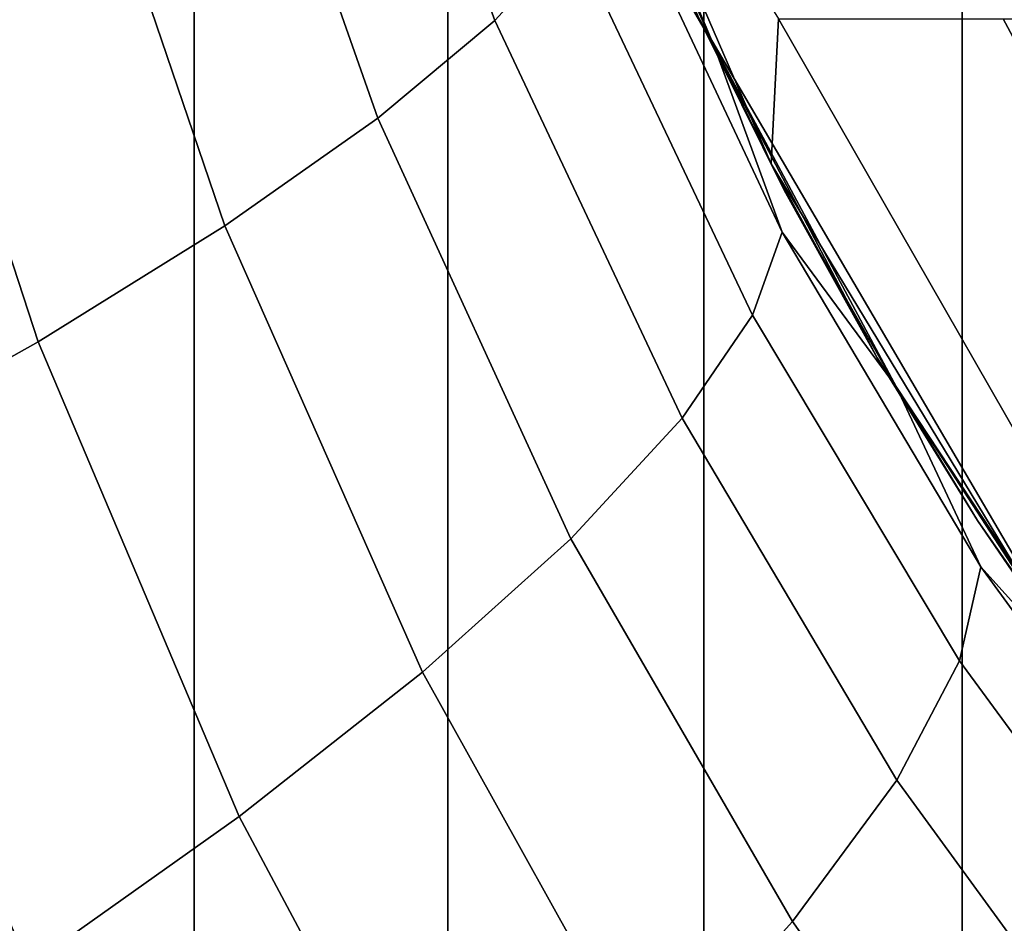
# Model space of a CAD drawing. Extents: x -2.7 to 21.5, y -2.7 to 8.1.
# Drawn here: x -0.9 to -0.7, y 7.6 to 7.7 of the extents above; entities that cross this region are included whole.
import ezdxf

# ---------------------------------------------------------------- set-up
doc = ezdxf.new("R2010")
doc.units = 0
doc.layers.add('CHROME_1', color=7, linetype='CONTINUOUS')

msp = doc.modelspace()

# ---------------------------------------------------------------- linework, layer by layer
at = {"layer": 'CHROME_1'}
for points in [[(-0.7493, 7.7475, 7.3332), (-0.7643, 7.7311, 7.2797), (-0.7913, 7.8058, 7.2653), (-0.7753, 7.8187, 7.318)], [(-0.7643, 7.7311, 7.2797), (-0.7869, 7.7122, 7.2289), (-0.8147, 7.7912, 7.2153), (-0.7913, 7.8058, 7.2653)], [(-0.7248, 7.7314, 12.3206), (-0.753, 7.7999, 12.3206), (-0.7543, 7.8038, 12.768), (-0.7109, 7.7034, 12.768)], [(-0.7095, 7.7314, 12.9162), (-0.7109, 7.7034, 12.768), (-0.7543, 7.8038, 12.768)], [(-0.7219, 7.7261, 7.4568), (-0.751, 7.7951, 7.4361), (-0.7397, 7.7653, 7.6234)], [(-0.751, 7.7951, 7.4361), (-0.7219, 7.7261, 7.4568), (-0.742, 7.7609, 7.3879)], [(-0.7869, 7.7122, 7.2289), (-0.8165, 7.6914, 7.1828), (-0.845, 7.7751, 7.1695), (-0.8147, 7.7912, 7.2153)], [(-0.8224, 7.7758, 3.1065), (-0.871, 7.7758, 3.127), (-0.871, 7.5317, 3.127), (-0.8224, 7.5317, 3.1065)], [(-0.7734, 7.7758, 3.0871), (-0.8224, 7.7758, 3.1065), (-0.8224, 7.5317, 3.1065), (-0.7734, 7.5317, 3.0871)], [(-0.7239, 7.7758, 3.069), (-0.7734, 7.7758, 3.0871), (-0.7734, 7.5317, 3.0871), (-0.7239, 7.5317, 3.069)], [(-0.674, 7.7758, 3.0521), (-0.7239, 7.7758, 3.069), (-0.7239, 7.5317, 3.069), (-0.674, 7.5317, 3.0521)], [(-0.6237, 7.7758, 3.0363), (-0.674, 7.7758, 3.0521), (-0.674, 7.5317, 3.0521), (-0.6237, 7.5317, 3.0363)], [(-0.8165, 7.6914, 7.1828), (-0.8526, 7.669, 7.1421), (-0.8816, 7.7578, 7.1289), (-0.845, 7.7751, 7.1695)], [(-0.7397, 7.7653, 7.6234), (-0.7248, 7.7314, 7.6234), (-0.7219, 7.7261, 7.4568)], [(-0.7088, 7.6902, 7.4088), (-0.7145, 7.6741, 7.3529), (-0.7493, 7.7475, 7.3332), (-0.742, 7.7609, 7.3879)], [(-0.7219, 7.7261, 7.4568), (-0.7088, 7.6902, 7.4088), (-0.742, 7.7609, 7.3879)], [(-0.8526, 7.669, 7.1421), (-0.8941, 7.6457, 7.1081), (-0.9234, 7.7399, 7.0945), (-0.8816, 7.7578, 7.1289)], [(-0.7145, 7.6741, 7.3529), (-0.7281, 7.6542, 7.2981), (-0.7643, 7.7311, 7.2797), (-0.7493, 7.7475, 7.3332)], [(-0.7281, 7.6542, 7.2981), (-0.7496, 7.6309, 7.2464), (-0.7869, 7.7122, 7.2289), (-0.7643, 7.7311, 7.2797)], [(-0.7248, 7.7314, 12.3206), (-0.6904, 7.6659, 12.3206), (-0.6904, 7.6659, 11.8733), (-0.7248, 7.7314, 11.8733)], [(-0.7248, 7.7314, 10.9786), (-0.7248, 7.7314, 11.8733), (-0.6904, 7.6659, 11.8733)], [(-0.6904, 7.6659, 11.8733), (-0.6501, 7.6038, 10.9786), (-0.7248, 7.7314, 10.9786)], [(-0.7248, 7.7314, 10.9786), (-0.6501, 7.6038, 10.9786), (-0.6501, 7.6038, 10.0838), (-0.7248, 7.7314, 10.0838)], [(-0.7248, 7.7314, 10.0838), (-0.6501, 7.6038, 10.0838), (-0.6501, 7.6038, 9.1891), (-0.7248, 7.7314, 9.1891)], [(-0.6904, 7.6659, 8.2944), (-0.7248, 7.7314, 8.2944), (-0.7248, 7.7314, 9.1891)], [(-0.6904, 7.6659, 8.2944), (-0.7248, 7.7314, 9.1891), (-0.6501, 7.6038, 9.1891)], [(-0.7248, 7.7314, 7.8471), (-0.7084, 7.6983, 7.8471), (-0.7084, 7.6983, 7.6234), (-0.7248, 7.7314, 7.6234)], [(-0.7084, 7.6983, 7.8471), (-0.7248, 7.7314, 7.8471), (-0.7248, 7.7314, 8.2944)], [(-0.7084, 7.6983, 7.8471), (-0.7248, 7.7314, 8.2944), (-0.6904, 7.6659, 8.2944)], [(-0.6904, 7.6659, 12.3206), (-0.7248, 7.7314, 12.3206), (-0.7109, 7.7034, 12.768)], [(-0.7248, 7.7314, 7.6234), (-0.7084, 7.6983, 7.6234), (-0.7219, 7.7261, 7.4568)], [(-0.7095, 7.7314, 12.9162), (-0.6364, 7.6038, 12.9009), (-0.6542, 7.6098, 12.768), (-0.7109, 7.7034, 12.768)], [(-0.5975, 7.6038, 13.0243), (-0.6364, 7.6038, 12.9009), (-0.7095, 7.7314, 12.9162), (-0.6661, 7.7314, 13.0538)], [(-0.5361, 7.6038, 13.1358), (-0.5975, 7.6038, 13.0243), (-0.6661, 7.7314, 13.0538), (-0.5977, 7.7314, 13.1781)], [(-0.7219, 7.7261, 7.4568), (-0.7084, 7.6983, 7.6234), (-0.6867, 7.6602, 7.4804)], [(-0.7088, 7.6902, 7.4088), (-0.7219, 7.7261, 7.4568), (-0.6867, 7.6602, 7.4804)], [(-0.7496, 7.6309, 7.2464), (-0.7783, 7.6051, 7.1997), (-0.8165, 7.6914, 7.1828), (-0.7869, 7.7122, 7.2289)], [(-0.6501, 7.6038, 12.3206), (-0.6904, 7.6659, 12.3206), (-0.7109, 7.7034, 12.768), (-0.6542, 7.6098, 12.768)], [(-0.7084, 7.6983, 7.8471), (-0.6904, 7.6659, 7.8471), (-0.6904, 7.6659, 7.6234), (-0.7084, 7.6983, 7.6234)], [(-0.6904, 7.6659, 8.2944), (-0.6904, 7.6659, 7.8471), (-0.7084, 7.6983, 7.8471)], [(-0.7084, 7.6983, 7.6234), (-0.6904, 7.6659, 7.6234), (-0.6867, 7.6602, 7.4804)], [(-0.7783, 7.6051, 7.1997), (-0.8137, 7.5772, 7.1591), (-0.8526, 7.669, 7.1421), (-0.8165, 7.6914, 7.1828)], [(-0.6704, 7.6255, 7.4317), (-0.6745, 7.6073, 7.3742), (-0.7145, 7.6741, 7.3529), (-0.7088, 7.6902, 7.4088)], [(-0.6704, 7.6255, 7.4317), (-0.7088, 7.6902, 7.4088), (-0.6867, 7.6602, 7.4804)], [(-0.6745, 7.6073, 7.3742), (-0.6866, 7.5842, 7.3181), (-0.7281, 7.6542, 7.2981), (-0.7145, 7.6741, 7.3529)], [(-0.8137, 7.5772, 7.1591), (-0.8546, 7.5482, 7.1257), (-0.8941, 7.6457, 7.1081), (-0.8526, 7.669, 7.1421)], [(-0.6904, 7.6659, 12.3206), (-0.6501, 7.6038, 12.3206), (-0.6501, 7.6038, 11.8733), (-0.6904, 7.6659, 11.8733)], [(-0.6904, 7.6659, 11.8733), (-0.6501, 7.6038, 11.8733), (-0.6501, 7.6038, 10.9786)], [(-0.6501, 7.6038, 9.1891), (-0.6501, 7.6038, 8.2944), (-0.6904, 7.6659, 8.2944)], [(-0.6904, 7.6659, 7.8471), (-0.671, 7.6344, 7.8471), (-0.671, 7.6344, 7.6234), (-0.6904, 7.6659, 7.6234)], [(-0.671, 7.6344, 7.8471), (-0.6904, 7.6659, 7.8471), (-0.6904, 7.6659, 8.2944)], [(-0.671, 7.6344, 7.8471), (-0.6904, 7.6659, 8.2944), (-0.6501, 7.6038, 8.2944)], [(-0.671, 7.6344, 7.6234), (-0.6867, 7.6602, 7.4804), (-0.6904, 7.6659, 7.6234)], [(-0.6457, 7.5981, 7.5061), (-0.6867, 7.6602, 7.4804), (-0.671, 7.6344, 7.6234)], [(-0.6457, 7.5981, 7.5061), (-0.6704, 7.6255, 7.4317), (-0.6867, 7.6602, 7.4804)], [(-0.6866, 7.5842, 7.3181), (-0.7068, 7.5569, 7.2654), (-0.7496, 7.6309, 7.2464), (-0.7281, 7.6542, 7.2981)], [(-0.8546, 7.5482, 7.1257), (-0.9145, 7.5562, 7.0942), (-0.8941, 7.6457, 7.1081)], [(-0.671, 7.6344, 7.8471), (-0.6501, 7.6038, 7.8471), (-0.6501, 7.6038, 7.6234), (-0.671, 7.6344, 7.6234)], [(-0.6501, 7.6038, 8.2944), (-0.6501, 7.6038, 7.8471), (-0.671, 7.6344, 7.8471)], [(-0.6501, 7.6038, 7.6234), (-0.6457, 7.5981, 7.5061), (-0.671, 7.6344, 7.6234)], [(-0.7068, 7.5569, 7.2654), (-0.7344, 7.5262, 7.2181), (-0.7783, 7.6051, 7.1997), (-0.7496, 7.6309, 7.2464)], [(-0.6257, 7.5641, 7.4565), (-0.6281, 7.5441, 7.3974), (-0.6745, 7.6073, 7.3742), (-0.6704, 7.6255, 7.4317)], [(-0.6257, 7.5641, 7.4565), (-0.6704, 7.6255, 7.4317), (-0.6457, 7.5981, 7.5061)], [(-0.6281, 7.5441, 7.3974), (-0.6385, 7.5182, 7.3397), (-0.6866, 7.5842, 7.3181), (-0.6745, 7.6073, 7.3742)], [(-0.7344, 7.5262, 7.2181), (-0.7689, 7.4931, 7.1775), (-0.8137, 7.5772, 7.1591), (-0.7783, 7.6051, 7.1997)], [(-0.6385, 7.5182, 7.3397), (-0.6572, 7.487, 7.2858), (-0.7068, 7.5569, 7.2654), (-0.6866, 7.5842, 7.3181)], [(-0.7689, 7.4931, 7.1775), (-0.809, 7.4585, 7.1448), (-0.8546, 7.5482, 7.1257), (-0.8137, 7.5772, 7.1591)], [(-0.6572, 7.487, 7.2858), (-0.6836, 7.4517, 7.2379), (-0.7344, 7.5262, 7.2181), (-0.7068, 7.5569, 7.2654)]]:
    msp.add_3dface(points, dxfattribs=at)

doc.saveas('drawing.dxf')
